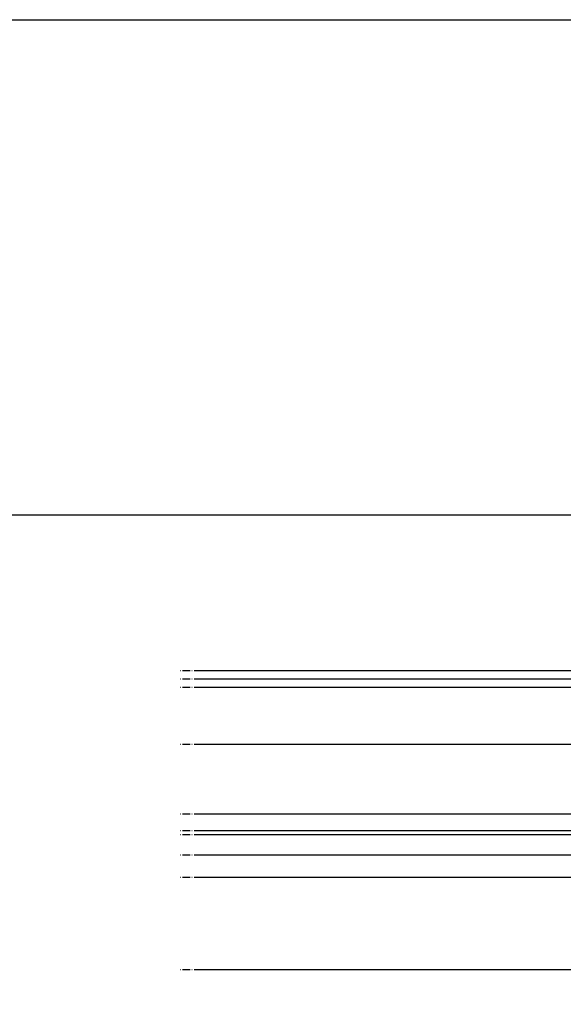
# Model space of a CAD drawing. Extents: x 26764 to 50908, y -3113 to 19000.
# Drawn here: x 38836 to 42158, y 12987 to 19000 of the extents above; entities that cross this region are included whole.
import ezdxf

# ---------------------------------------------------------------- set-up
doc = ezdxf.new("R2010")
doc.units = 0
doc.header["$LTSCALE"] = 15
doc.linetypes.add('ISO-10______', pattern=[4.699, 3.048, -0.762, 0.127, -0.762])
for name, color, linetype in [('__', 7, 'CONTINUOUS'), ('__-1', 7, 'CONTINUOUS'), ('SAKUZU', 7, 'CONTINUOUS')]:
    doc.layers.add(name, color=color, linetype=linetype)

# ---------------------------------------------------------------- blocks, each defined once
blk = doc.blocks.new('_______3D-1')
at = {"layer": '__-1', "color": 6, "flags": 128}
blk.add_lwpolyline([(26078.1, 19148.5), (50078.1, 19148.5), (50078.1, 12148.5), (26078.1, 12148.5)], close=True, dxfattribs=at)
at = {"layer": 'SAKUZU', "color": 22, "linetype": 'ISO-10______'}
for p, q in [((45579.9, 15172.3), (39105, 15172.3)), ((45579.9, 15121.1), (39105, 15121.1)), ((45579.9, 15071.1), (39105, 15071.1)), ((45579.9, 15071.1), (39105, 15071.1)), ((45579.9, 14722.3), (39105, 14722.3)), ((45579.9, 14296), (39105, 14296)), ((45579.9, 14196), (39105, 14196)), ((45579.9, 14171), (39105, 14171)), ((45579.9, 14171), (39105, 14171)), ((45579.9, 14046), (39105, 14046)), ((45579.9, 13911), (39105, 13911)), ((45579.9, 13346), (39105, 13346))]:
    blk.add_line(p, q, dxfattribs=at)
blk = doc.blocks.new('______-2_3D-1')
at = {"layer": '__-1', "color": 6, "flags": 128}
blk.add_lwpolyline([(26078.1, 19148.5), (50078.1, 19148.5), (50078.1, 12148.5), (26078.1, 12148.5)], close=True, dxfattribs=at)
at = {"layer": 'SAKUZU', "color": 22, "linetype": 'ISO-10______'}
for p, q in [((45579.9, 15172.3), (39105, 15172.3)), ((45579.9, 15121.1), (39105, 15121.1)), ((45579.9, 15071.1), (39105, 15071.1)), ((45579.9, 15071.1), (39105, 15071.1)), ((45579.9, 14722.3), (39105, 14722.3)), ((45579.9, 14296), (39105, 14296)), ((45579.9, 14196), (39105, 14196)), ((45579.9, 14171), (39105, 14171)), ((45579.9, 14171), (39105, 14171)), ((45579.9, 14046), (39105, 14046)), ((45579.9, 13911), (39105, 13911)), ((45579.9, 13346), (39105, 13346))]:
    blk.add_line(p, q, dxfattribs=at)
blk = doc.blocks.new('______-3_3D-1')
at = {"layer": '__-1', "color": 3, "flags": 128}
blk.add_lwpolyline([(26078.1, 12048.5), (50078.1, 12048.5), (50078.1, 5048.5), (26078.1, 5048.5)], close=True, dxfattribs=at)
blk = doc.blocks.new('______-6_3D-1')
at = {"layer": '__-1', "color": 3, "flags": 128}
blk.add_lwpolyline([(26078.1, 12048.5), (50078.1, 12048.5), (50078.1, 5048.5), (26078.1, 5048.5)], close=True, dxfattribs=at)

msp = doc.modelspace()

# ---------------------------------------------------------------- block references
at = {"layer": '__', "color": 7}
for name, p in [('_______3D-1', (711.2, -148.5)), ('______-2_3D-1', (829.2, -148.5)), ('______-3_3D-1', (711.9, 3928.4)), ('______-6_3D-1', (829.9, 3928.4))]:
    msp.add_blockref(name, p, dxfattribs=at)

doc.saveas('drawing.dxf')
